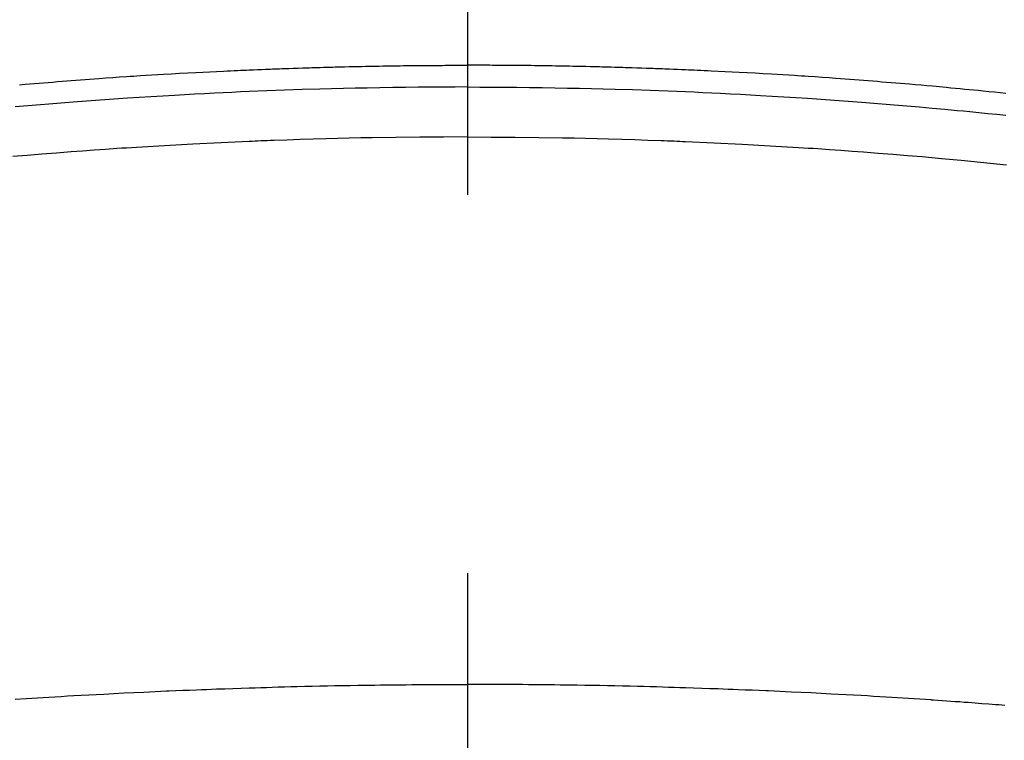
# Model space of a CAD drawing. Extents: x 28111 to 54233, y -21830 to -13430.
# Drawn here: x 43847 to 43863, y -15211 to -15199 of the extents above; entities that cross this region are included whole.
import ezdxf

# ---------------------------------------------------------------- set-up
doc = ezdxf.new("R2010")
doc.units = 0
doc.header["$LTSCALE"] = 50
doc.header["$MEASUREMENT"] = 0
doc.linetypes.add('CENTER2', pattern=[1.125, 0.75, -0.125, 0.125, -0.125])
doc.layers.get('0').update_dxf_attribs({"linetype": 'CONTINUOUS'})
doc.layers.add('150-機器', color=8, linetype='CONTINUOUS')
doc.layers.add('160-文字', color=254, linetype='CONTINUOUS')
doc.styles.add('KH001', font='txt')
doc.dimstyles.new('KH1xx030', dxfattribs={"dimscale": 30, "dimtxt": 2, "dimasz": 0.6, "dimexe": 0.3, "dimexo": 1.2, "dimgap": 0.5, "dimtad": 3, "dimdec": 1, "dimdsep": 46, "dimlunit": 6, "dimtxsty": 'KH001', "dimblk": 'DOT', "dimcen": 1, "dimdle": 1, "dimclrd": 256, "dimclre": 256, "dimclrt": 256, "dimadec": 0, "dimazin": 0, "dimtfac": 1, "dimtdec": 1, "dimtix": 1, "dimtmove": 2, "dimatfit": 3, "dimldrblk": 'CLOSEDBLANK', "dimfxl": 1, "dimtolj": 1, "dimtzin": 0, "dimlwd": -1, "dimlwe": -1, "dimarcsym": 0})

# ---------------------------------------------------------------- blocks, each defined once
blk = doc.blocks.new('_ClosedBlank')
at = {"color": 0, "linetype": 'ByBlock', "lineweight": -2}
for p, q in [((-1, 0.16667), (0, 0)), ((-1, 0.16667), (-1, -0.16667)), ((0, 0), (-1, -0.16667))]:
    blk.add_line(p, q, dxfattribs=at)
blk = doc.blocks.new('_Dot')
at = {"color": 0, "linetype": 'ByBlock', "lineweight": -2}
blk.add_line((-0.5, 0), (-1, 0), dxfattribs=at)
at = {"color": 0, "linetype": 'ByBlock', "const_width": 0.5}
blk.add_lwpolyline([(-0.25, 0, 1), (0.25, 0, 1)], format="xyb", close=True, dxfattribs=at)

msp = doc.modelspace()

# ---------------------------------------------------------------- linework, layer by layer
at = {"layer": '150-機器', "color": 161, "linetype": 'CENTER2'}
msp.add_line((43854.397, -14814.487), (43854.397, -15305.928), dxfattribs=at)
at = {"layer": '150-機器', "color": 13, "linetype": 'Continuous'}
for points in [[(43846.993, -15200.165), (43847.088, -15200.157), (43847.164, -15200.151), (43847.24, -15200.145), (43847.316, -15200.138), (43847.392, -15200.132), (43847.468, -15200.126), (43847.544, -15200.12), (43847.62, -15200.114), (43847.696, -15200.107), (43847.773, -15200.101), (43847.849, -15200.095), (43847.925, -15200.089), (43848.001, -15200.083), (43848.077, -15200.078), (43848.153, -15200.072), (43848.229, -15200.067), (43848.305, -15200.061), (43848.419, -15200.053), (43848.534, -15200.045), (43848.648, -15200.037), (43848.763, -15200.03), (43848.82, -15200.026), (43848.877, -15200.022), (43848.934, -15200.018), (43848.991, -15200.015), (43849.087, -15200.009), (43849.182, -15200.003), (43849.278, -15199.997), (43849.373, -15199.992), (43849.507, -15199.984), (43849.64, -15199.976), (43849.774, -15199.969), (43849.908, -15199.962), (43850.023, -15199.956), (43850.137, -15199.95), (43850.252, -15199.944), (43850.367, -15199.939), (43850.425, -15199.936), (43850.483, -15199.933), (43850.54, -15199.93), (43850.598, -15199.928), (43850.646, -15199.926), (43850.695, -15199.924), (43850.744, -15199.922), (43850.792, -15199.92), (43850.859, -15199.917), (43850.925, -15199.914), (43850.992, -15199.912), (43851.059, -15199.909), (43851.097, -15199.907), (43851.136, -15199.906), (43851.175, -15199.904), (43851.213, -15199.903), (43851.252, -15199.901), (43851.29, -15199.9), (43851.328, -15199.898), (43851.367, -15199.897), (43851.386, -15199.896), (43851.405, -15199.896), (43851.424, -15199.895), (43851.444, -15199.895), (43851.52, -15199.893), (43851.597, -15199.89), (43851.674, -15199.888), (43851.751, -15199.885), (43851.789, -15199.884), (43851.828, -15199.882), (43851.866, -15199.881), (43851.904, -15199.88), (43851.962, -15199.878), (43852.02, -15199.876), (43852.077, -15199.875), (43852.135, -15199.873), (43852.173, -15199.872), (43852.212, -15199.871), (43852.25, -15199.87), (43852.288, -15199.869), (43852.365, -15199.867), (43852.441, -15199.865), (43852.518, -15199.864), (43852.594, -15199.862), (43852.652, -15199.861), (43852.71, -15199.86), (43852.767, -15199.859), (43852.825, -15199.858), (43852.882, -15199.857), (43852.94, -15199.856), (43852.998, -15199.855), (43853.055, -15199.854), (43853.113, -15199.853), (43853.17, -15199.852), (43853.228, -15199.851), (43853.286, -15199.85), (43853.343, -15199.849), (43853.401, -15199.849), (43853.458, -15199.848), (43853.516, -15199.848), (43853.573, -15199.848), (43853.631, -15199.847), (43853.688, -15199.847), (43853.745, -15199.846), (43853.784, -15199.846), (43853.822, -15199.846), (43853.861, -15199.845), (43853.899, -15199.845), (43853.941, -15199.845), (43853.984, -15199.845), (43854.026, -15199.844), (43854.069, -15199.844), (43854.093, -15199.844), (43854.118, -15199.844), (43854.143, -15199.844), (43854.168, -15199.844), (43854.197, -15199.843), (43854.225, -15199.843), (43854.254, -15199.843), (43854.283, -15199.843), (43854.312, -15199.843), (43854.34, -15199.843), (43854.369, -15199.843), (43854.397, -15199.843)], [(43863.298, -15200.31), (43863.204, -15200.3), (43863.109, -15200.29), (43863.015, -15200.28), (43862.921, -15200.271), (43862.845, -15200.263), (43862.769, -15200.256), (43862.693, -15200.248), (43862.618, -15200.241), (43862.542, -15200.234), (43862.466, -15200.226), (43862.389, -15200.219), (43862.313, -15200.212), (43862.257, -15200.207), (43862.2, -15200.202), (43862.143, -15200.196), (43862.086, -15200.191), (43861.991, -15200.182), (43861.896, -15200.174), (43861.801, -15200.165), (43861.706, -15200.157), (43861.63, -15200.151), (43861.554, -15200.145), (43861.478, -15200.138), (43861.402, -15200.132), (43861.326, -15200.126), (43861.25, -15200.12), (43861.174, -15200.114), (43861.098, -15200.107), (43861.022, -15200.101), (43860.946, -15200.095), (43860.87, -15200.089), (43860.793, -15200.083), (43860.717, -15200.078), (43860.641, -15200.072), (43860.565, -15200.067), (43860.489, -15200.061), (43860.375, -15200.053), (43860.26, -15200.045), (43860.146, -15200.037), (43860.031, -15200.03), (43859.974, -15200.026), (43859.917, -15200.022), (43859.86, -15200.018), (43859.803, -15200.015), (43859.708, -15200.009), (43859.612, -15200.003), (43859.517, -15199.997), (43859.421, -15199.992), (43859.287, -15199.984), (43859.154, -15199.976), (43859.02, -15199.969), (43858.887, -15199.962), (43858.772, -15199.956), (43858.657, -15199.95), (43858.542, -15199.944), (43858.427, -15199.939), (43858.369, -15199.936), (43858.312, -15199.933), (43858.254, -15199.93), (43858.196, -15199.928), (43858.148, -15199.926), (43858.099, -15199.924), (43858.051, -15199.922), (43858.002, -15199.92), (43857.935, -15199.917), (43857.869, -15199.914), (43857.802, -15199.912), (43857.736, -15199.909), (43857.697, -15199.907), (43857.658, -15199.906), (43857.62, -15199.904), (43857.581, -15199.903), (43857.543, -15199.901), (43857.504, -15199.9), (43857.466, -15199.898), (43857.427, -15199.897), (43857.408, -15199.896), (43857.389, -15199.896), (43857.37, -15199.895), (43857.351, -15199.895), (43857.274, -15199.893), (43857.197, -15199.89), (43857.12, -15199.888), (43857.043, -15199.885), (43857.005, -15199.884), (43856.967, -15199.882), (43856.928, -15199.881), (43856.89, -15199.88), (43856.832, -15199.878), (43856.775, -15199.876), (43856.717, -15199.875), (43856.659, -15199.873), (43856.621, -15199.872), (43856.583, -15199.871), (43856.544, -15199.87), (43856.506, -15199.869), (43856.429, -15199.867), (43856.353, -15199.865), (43856.276, -15199.864), (43856.2, -15199.862), (43856.142, -15199.861), (43856.084, -15199.86), (43856.027, -15199.859), (43855.969, -15199.858), (43855.912, -15199.857), (43855.854, -15199.856), (43855.796, -15199.855), (43855.739, -15199.854), (43855.681, -15199.853), (43855.624, -15199.852), (43855.566, -15199.851), (43855.508, -15199.85), (43855.451, -15199.849), (43855.393, -15199.849), (43855.336, -15199.848), (43855.278, -15199.848), (43855.221, -15199.848), (43855.163, -15199.847), (43855.106, -15199.847), (43855.049, -15199.846), (43855.01, -15199.846), (43854.972, -15199.846), (43854.934, -15199.845), (43854.895, -15199.845), (43854.853, -15199.845), (43854.81, -15199.845), (43854.768, -15199.844), (43854.725, -15199.844), (43854.701, -15199.844), (43854.676, -15199.844), (43854.651, -15199.844), (43854.626, -15199.844), (43854.598, -15199.843), (43854.569, -15199.843), (43854.54, -15199.843), (43854.511, -15199.843), (43854.483, -15199.843), (43854.454, -15199.843), (43854.426, -15199.843), (43854.397, -15199.843)], [(43854.397, -15200.202), (43854.194, -15200.203), (43853.99, -15200.203), (43853.787, -15200.204), (43853.584, -15200.206), (43853.373, -15200.209), (43853.162, -15200.212), (43852.951, -15200.215), (43852.74, -15200.219), (43852.544, -15200.223), (43852.349, -15200.227), (43852.153, -15200.232), (43851.957, -15200.237), (43851.666, -15200.246), (43851.375, -15200.256), (43851.083, -15200.267), (43850.792, -15200.279), (43850.648, -15200.285), (43850.503, -15200.292), (43850.358, -15200.299), (43850.214, -15200.306), (43850.049, -15200.314), (43849.884, -15200.323), (43849.719, -15200.332), (43849.555, -15200.341), (43849.36, -15200.352), (43849.165, -15200.364), (43848.97, -15200.376), (43848.776, -15200.389), (43848.551, -15200.404), (43848.327, -15200.419), (43848.102, -15200.436), (43847.878, -15200.452), (43847.744, -15200.463), (43847.61, -15200.473), (43847.476, -15200.484), (43847.341, -15200.495), (43847.133, -15200.513), (43846.924, -15200.531)], [(43854.397, -15200.202), (43854.6, -15200.203), (43854.804, -15200.203), (43855.007, -15200.204), (43855.21, -15200.206), (43855.421, -15200.209), (43855.632, -15200.212), (43855.843, -15200.215), (43856.054, -15200.219), (43856.25, -15200.223), (43856.446, -15200.227), (43856.641, -15200.232), (43856.837, -15200.237), (43857.128, -15200.246), (43857.42, -15200.256), (43857.711, -15200.267), (43858.002, -15200.279), (43858.147, -15200.285), (43858.291, -15200.292), (43858.436, -15200.299), (43858.58, -15200.306), (43858.745, -15200.314), (43858.91, -15200.323), (43859.075, -15200.332), (43859.24, -15200.341), (43859.434, -15200.352), (43859.629, -15200.364), (43859.824, -15200.376), (43860.019, -15200.389), (43860.243, -15200.404), (43860.467, -15200.419), (43860.692, -15200.436), (43860.916, -15200.452), (43861.05, -15200.463), (43861.184, -15200.473), (43861.319, -15200.484), (43861.453, -15200.495), (43861.661, -15200.513), (43861.87, -15200.531), (43862.078, -15200.55), (43862.287, -15200.569), (43862.391, -15200.579), (43862.495, -15200.589), (43862.599, -15200.599), (43862.703, -15200.609), (43862.852, -15200.624), (43863, -15200.638), (43863.149, -15200.653), (43863.297, -15200.669)], [(43854.397, -15201.028), (43854.004, -15201.03), (43853.61, -15201.033), (43853.216, -15201.036), (43852.823, -15201.042), (43852.633, -15201.045), (43852.443, -15201.049), (43852.254, -15201.054), (43852.064, -15201.059), (43851.847, -15201.065), (43851.63, -15201.072), (43851.413, -15201.079), (43851.196, -15201.087), (43851.142, -15201.089), (43851.088, -15201.091), (43851.034, -15201.093), (43850.98, -15201.095), (43850.933, -15201.097), (43850.886, -15201.099), (43850.839, -15201.101), (43850.792, -15201.103), (43850.325, -15201.124), (43849.859, -15201.147), (43849.392, -15201.173), (43848.925, -15201.2), (43848.844, -15201.206), (43848.764, -15201.211), (43848.683, -15201.216), (43848.602, -15201.221), (43848.414, -15201.234), (43848.225, -15201.248), (43848.037, -15201.261), (43847.848, -15201.275), (43847.606, -15201.294), (43847.364, -15201.313), (43847.122, -15201.333), (43846.881, -15201.354)], [(43854.397, -15201.028), (43854.791, -15201.03), (43855.184, -15201.033), (43855.578, -15201.036), (43855.971, -15201.042), (43856.161, -15201.045), (43856.351, -15201.049), (43856.541, -15201.054), (43856.73, -15201.059), (43856.947, -15201.065), (43857.164, -15201.072), (43857.381, -15201.079), (43857.598, -15201.087), (43857.652, -15201.089), (43857.706, -15201.091), (43857.76, -15201.093), (43857.814, -15201.095), (43857.861, -15201.097), (43857.908, -15201.099), (43857.955, -15201.101), (43858.002, -15201.103), (43858.469, -15201.124), (43858.936, -15201.147), (43859.402, -15201.173), (43859.869, -15201.2), (43859.95, -15201.206), (43860.031, -15201.211), (43860.111, -15201.216), (43860.192, -15201.221), (43860.381, -15201.234), (43860.569, -15201.248), (43860.758, -15201.261), (43860.946, -15201.275), (43861.188, -15201.294), (43861.43, -15201.313), (43861.672, -15201.333), (43861.914, -15201.354), (43862.235, -15201.383), (43862.557, -15201.413), (43862.878, -15201.444), (43863.199, -15201.477), (43863.306, -15201.488)], [(43846.919, -15210.323), (43847.104, -15210.311), (43847.29, -15210.299), (43847.476, -15210.288), (43847.579, -15210.282), (43847.683, -15210.276), (43847.786, -15210.27), (43847.889, -15210.264), (43848.013, -15210.257), (43848.137, -15210.25), (43848.261, -15210.243), (43848.386, -15210.237), (43848.551, -15210.228), (43848.717, -15210.219), (43848.882, -15210.211), (43849.048, -15210.204), (43849.141, -15210.199), (43849.235, -15210.195), (43849.328, -15210.191), (43849.422, -15210.187), (43849.432, -15210.186), (43849.442, -15210.186), (43849.453, -15210.185), (43849.463, -15210.185), (43849.577, -15210.18), (43849.691, -15210.175), (43849.805, -15210.171), (43849.92, -15210.167), (43850.003, -15210.163), (43850.086, -15210.16), (43850.169, -15210.157), (43850.252, -15210.154), (43850.387, -15210.149), (43850.522, -15210.144), (43850.657, -15210.14), (43850.792, -15210.136), (43850.886, -15210.133), (43850.98, -15210.13), (43851.074, -15210.127), (43851.167, -15210.124), (43851.271, -15210.121), (43851.375, -15210.118), (43851.479, -15210.115), (43851.583, -15210.113), (43851.708, -15210.11), (43851.833, -15210.107), (43851.958, -15210.104), (43852.083, -15210.102), (43852.208, -15210.099), (43852.333, -15210.097), (43852.458, -15210.095), (43852.584, -15210.093), (43852.677, -15210.092), (43852.771, -15210.09), (43852.865, -15210.089), (43852.959, -15210.088), (43853.042, -15210.087), (43853.125, -15210.086), (43853.208, -15210.085), (43853.292, -15210.084), (43853.386, -15210.083), (43853.48, -15210.082), (43853.574, -15210.082), (43853.668, -15210.081), (43853.761, -15210.08), (43853.855, -15210.08), (43853.949, -15210.079), (43854.043, -15210.079), (43854.131, -15210.079), (43854.22, -15210.079), (43854.308, -15210.079), (43854.397, -15210.079)], [(43863.283, -15210.426), (43863.232, -15210.422), (43863.181, -15210.418), (43863.129, -15210.414), (43863.016, -15210.405), (43862.903, -15210.397), (43862.79, -15210.388), (43862.677, -15210.38), (43862.606, -15210.375), (43862.534, -15210.369), (43862.462, -15210.364), (43862.39, -15210.359), (43862.318, -15210.354), (43862.246, -15210.349), (43862.174, -15210.344), (43862.102, -15210.339), (43862.092, -15210.338), (43862.082, -15210.338), (43862.071, -15210.337), (43862.061, -15210.336), (43861.875, -15210.323), (43861.69, -15210.311), (43861.504, -15210.299), (43861.318, -15210.288), (43861.215, -15210.282), (43861.112, -15210.276), (43861.008, -15210.27), (43860.905, -15210.264), (43860.781, -15210.257), (43860.657, -15210.25), (43860.533, -15210.243), (43860.408, -15210.237), (43860.243, -15210.228), (43860.077, -15210.219), (43859.912, -15210.211), (43859.746, -15210.204), (43859.653, -15210.199), (43859.559, -15210.195), (43859.466, -15210.191), (43859.372, -15210.187), (43859.362, -15210.186), (43859.352, -15210.186), (43859.342, -15210.185), (43859.331, -15210.185), (43859.217, -15210.18), (43859.103, -15210.175), (43858.989, -15210.171), (43858.875, -15210.167), (43858.792, -15210.163), (43858.709, -15210.16), (43858.625, -15210.157), (43858.542, -15210.154), (43858.407, -15210.149), (43858.272, -15210.144), (43858.137, -15210.14), (43858.002, -15210.136), (43857.908, -15210.133), (43857.814, -15210.13), (43857.721, -15210.127), (43857.627, -15210.124), (43857.523, -15210.121), (43857.419, -15210.118), (43857.315, -15210.115), (43857.211, -15210.113), (43857.086, -15210.11), (43856.961, -15210.107), (43856.836, -15210.104), (43856.711, -15210.102), (43856.586, -15210.099), (43856.461, -15210.097), (43856.336, -15210.095), (43856.211, -15210.093), (43856.117, -15210.092), (43856.023, -15210.09), (43855.929, -15210.089), (43855.836, -15210.088), (43855.752, -15210.087), (43855.669, -15210.086), (43855.586, -15210.085), (43855.503, -15210.084), (43855.409, -15210.083), (43855.315, -15210.082), (43855.221, -15210.082), (43855.127, -15210.081), (43855.033, -15210.08), (43854.939, -15210.08), (43854.845, -15210.079), (43854.752, -15210.079), (43854.663, -15210.079), (43854.574, -15210.079), (43854.486, -15210.079), (43854.397, -15210.079)]]:
    msp.add_lwpolyline(points, dxfattribs=at)
at = {"layer": '150-機器', "color": 13}
for radius in [90.5, 80.5]:
    msp.add_circle((43854.39, -15155.705), radius, dxfattribs=at)

# ---------------------------------------------------------------- leaders
at = {"layer": '160-文字', "annotation_type": 0, "has_hookline": 1, "hookline_direction": 1}
for points, text_width in [([(44414.39, -14930.705), (43661.33, -16244.772), (43660.73, -16244.772)], 1240.62), ([(44684.39, -14935.919), (44026.152, -16532.931), (44025.552, -16532.931)], 1630.62)]:
    msp.add_leader(points, dimstyle='KH1xx030', override={"dimgap": 0.5, "dimtad": 1}, dxfattribs=dict(at, text_width=text_width))
at = {"layer": '160-文字'}
msp.add_leader([(43974.404, -14950.705), (43148.846, -15988.289)], dimstyle='KH1xx030', override={"dimgap": 0.5, "dimtad": 1}, dxfattribs=at)

doc.saveas('drawing.dxf')
